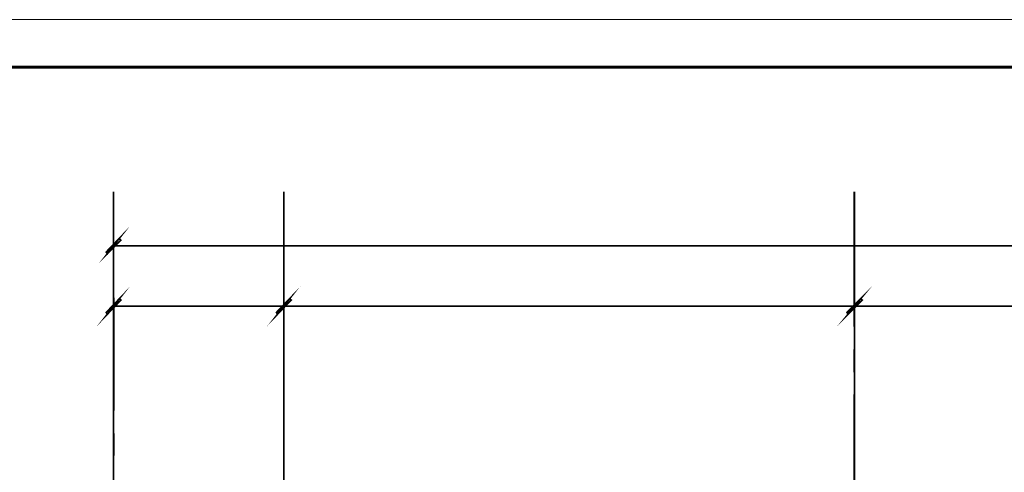
# Model space of a CAD drawing. Units: millimetres. Extents: x 0 to 841, y 0 to 594.
# Drawn here: x 116 to 220, y 546 to 594 of the extents above; entities that cross this region are included whole.
import ezdxf

# ---------------------------------------------------------------- set-up
doc = ezdxf.new("R2010")
doc.units = ezdxf.units.MM
doc.linetypes.add('K5LT_BASIC', pattern=[0])
doc.linetypes.add('K5LT_THIN', pattern=[0])

msp = doc.modelspace()

# ---------------------------------------------------------------- linework, layer by layer
at = {"color": 7, "linetype": 'K5LT_THIN', "lineweight": 18}
msp.add_line((0, 594), (841, 594), dxfattribs=at)
at = {"color": 5, "linetype": 'K5LT_BASIC', "lineweight": 60, "true_color": 0x0000ff}
msp.add_line((20, 589), (836, 589), dxfattribs=at)
at = {"color": 7, "linetype": 'K5LT_THIN', "const_width": 0.18}
for points in [[(126, 575.908), (126, 561.709)], [(143.882, 575.908), (143.882, 561.709)], [(203.827, 575.908), (203.827, 561.709)], [(126, 567.887), (126, 570.204), (743.563, 570.204), (743.563, 574.007)], [(126, 567.887), (126, 563.848), (143.882, 563.848), (143.882, 567.709)], [(143.882, 567.887), (143.882, 563.848), (203.827, 563.848), (203.827, 567.887)], [(203.827, 567.887), (203.827, 563.848), (232.403, 563.848), (232.403, 567.709)], [(126.011, 564.752), (126.011, 552.87)], [(143.893, 564.752), (143.893, 552.87)], [(203.838, 564.752), (203.838, 552.87)], [(126, 559.332), (126, 556.897)], [(143.882, 559.332), (143.882, 556.897)], [(203.827, 559.332), (203.827, 556.897)], [(126, 554.58), (126, 542.638)], [(143.882, 554.58), (143.882, 542.638)], [(203.827, 554.58), (203.827, 542.638)], [(126.011, 550.493), (126.011, 548.117)], [(143.893, 550.493), (143.893, 548.117)], [(203.838, 550.493), (203.838, 548.117)]]:
    msp.add_lwpolyline(points, dxfattribs=at)
for points in [[(126.594, 570.977), (125.346, 569.373), (125.228, 569.551)], [(126.772, 570.799), (126.594, 570.977), (125.346, 569.373)], [(126.594, 564.62), (125.346, 563.016), (125.228, 563.194)], [(143.11, 563.194), (143.229, 563.016), (144.476, 564.62)], [(144.476, 564.62), (143.229, 563.016), (143.11, 563.194)], [(203.054, 563.194), (203.173, 563.016), (204.48, 564.62)], [(204.48, 564.62), (203.173, 563.016), (203.054, 563.194)], [(126.772, 564.501), (126.594, 564.62), (125.346, 563.016)], [(143.229, 563.016), (144.476, 564.62), (144.655, 564.501)], [(144.655, 564.501), (144.476, 564.62), (143.229, 563.016)], [(203.173, 563.016), (204.48, 564.62), (204.658, 564.501)], [(204.658, 564.501), (204.48, 564.62), (203.173, 563.016)]]:
    msp.add_lwpolyline(points, close=True, dxfattribs=at)

doc.saveas('drawing.dxf')
